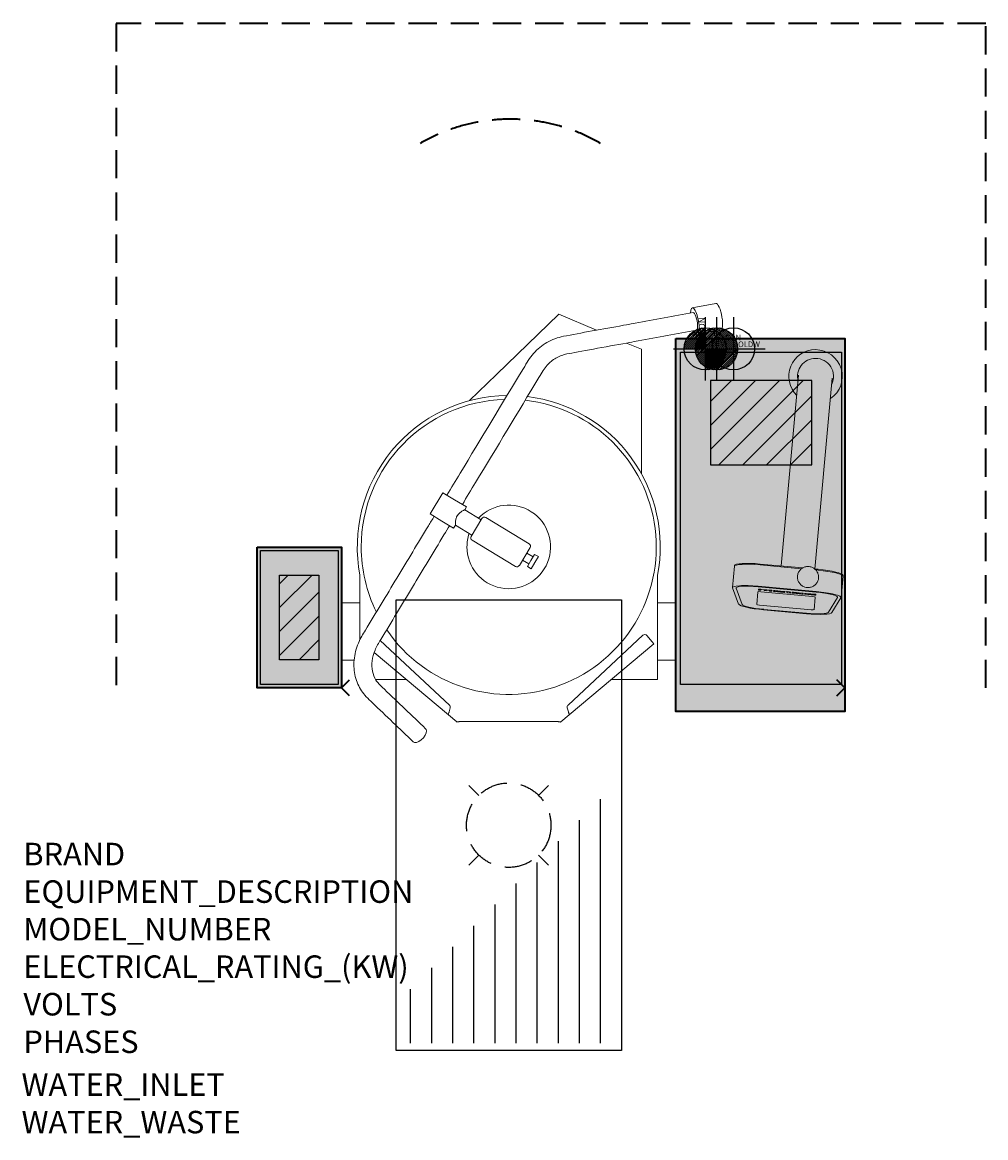
# Model space of a CAD drawing. Extents: x -167 to 1544, y -1979 to 2.
import ezdxf
from ezdxf.enums import TextEntityAlignment as Align

# ---------------------------------------------------------------- set-up
doc = ezdxf.new("R2010")
doc.units = 0
doc.header["$LTSCALE"] = 50
doc.linetypes.add('DASHEDX2', pattern=[1.5, 1, -0.5])
doc.layers.get('DEFPOINTS').update_dxf_attribs({"linetype": 'CONTINUOUS'})
for name, color, linetype in [('M-A_COLDW', 140, 'CONTINUOUS'), ('M-A_ELCON', 1, 'CONTINUOUS'), ('M-A_HOTW', 1, 'CONTINUOUS'), ('M-EQUIP_DETAIL', 6, 'CONTINUOUS'), ('M-EQUIP_GRID', 6, 'CONTINUOUS'), ('M-EQUIP_LEG-FIXED', 1, 'CONTINUOUS'), ('M-NODE', 7, 'CONTINUOUS')]:
    doc.layers.add(name, color=color, linetype=linetype)
doc.layers.add('M-EQUIP_CONTOUR', color=4, linetype='CONTINUOUS', lineweight=35)
doc.layers.add('M-EQUIP_MAINT', color=2, linetype='DASHEDX2', lineweight=35, plot=False)
doc.layers.add('Moffat_Notes', color=2, linetype='CONTINUOUS', plot=False)
doc.styles.add('EQUIPLIST', font='arial.ttf')
doc.styles.add('ROMANS', font='arial.ttf')
doc.styles.get("Standard").update_dxf_attribs({"font": 'ISOCP'})

# ---------------------------------------------------------------- blocks, each defined once
blk = doc.blocks.new('ELCON')
at = {"layer": 'M-A_ELCON'}
for p, q in [((-37.5, 1.4), (-1.4, 37.5)), ((-37.4, -2.1), (2.1, 37.4)), ((-37.1, 5.3), (-5.3, 37.1)), ((-37.1, -5.3), (5.3, 37.1)), ((-36.6, -8.3), (8.3, 36.6)), ((-36.2, 9.8), (-9.8, 36.2)), ((-35.8, -11.1), (11.1, 35.8)), ((-34.9, -13.7), (13.7, 34.9)), ((-34.3, 15.2), (-15.2, 34.3)), ((-33.8, -16.2), (16.2, 33.8)), ((-32.6, -18.5), (18.5, 32.6)), ((-31.3, -20.7), (20.7, 31.3)), ((-29.8, -22.7), (22.7, 29.8)), ((-28.2, -24.7), (24.7, 28.2)), ((-26.5, -26.5), (26.5, 26.5)), ((-24.7, -28.2), (28.2, 24.7)), ((-22.7, -29.8), (29.8, 22.7)), ((-20.7, -31.3), (31.3, 20.7)), ((-18.5, -32.6), (32.6, 18.5)), ((-16.2, -33.8), (33.8, 16.2)), ((-13.7, -34.9), (34.9, 13.7)), ((-11.1, -35.8), (35.8, 11.1)), ((-8.3, -36.6), (36.6, 8.3)), ((-5.3, -37.1), (37.1, 5.3)), ((-2.1, -37.4), (37.4, 2.1)), ((1.4, -37.5), (37.5, -1.4)), ((5.3, -37.1), (37.1, -5.3)), ((9.8, -36.2), (36.2, -9.8)), ((15.2, -34.3), (34.3, -15.2))]:
    blk.add_line(p, q, dxfattribs=at)
for points in [[(0, 56.2), (0, -56.2)], [(-56.2, 0), (56.2, 0)]]:
    blk.add_lwpolyline(points, dxfattribs=at)
blk.add_circle((0, 0), 37.5, dxfattribs=at)
blk = doc.blocks.new('COLDW')
at = {"layer": 'M-A_COLDW'}
for points in [[(0, 56.25), (0, -56.25)], [(-56.25, 0), (56.25, 0)]]:
    blk.add_lwpolyline(points, dxfattribs=at)
blk.add_circle((0, 0), 37.5, dxfattribs=at)
blk = doc.blocks.new('HOTW')
at = {"layer": 'M-A_HOTW'}
for p, q in [((-37.5, 1.4), (-1.4, 37.5)), ((-37.1, 5.3), (-5.3, 37.1)), ((-36.2, 9.8), (-9.8, 36.2)), ((-35.4, 0), (0, 35.4)), ((-34.3, 15.2), (-15.2, 34.3)), ((-31.8, 0), (0, 31.8)), ((-28.3, 0), (0, 28.3)), ((-24.7, 0), (0, 24.7)), ((-21.2, 0), (0, 21.2)), ((-17.7, 0), (0, 17.7)), ((-14.1, 0), (0, 14.1)), ((-10.6, 0), (0, 10.6)), ((-7.1, 0), (0, 7.1)), ((-3.5, 0), (0, 3.5)), ((0, -35.4), (35.4, 0)), ((0, -31.8), (31.8, 0)), ((0, -28.3), (28.3, 0)), ((0, -24.7), (24.7, 0)), ((0, -21.2), (21.2, 0)), ((0, -17.7), (17.7, 0)), ((0, -14.1), (14.1, 0)), ((0, -10.6), (10.6, 0)), ((0, -7.1), (7.1, 0)), ((0, -3.5), (3.5, 0)), ((1.4, -37.5), (37.5, -1.4)), ((5.3, -37.1), (37.1, -5.3)), ((9.8, -36.2), (36.2, -9.8)), ((15.2, -34.3), (34.3, -15.2))]:
    blk.add_line(p, q, dxfattribs=at)
for points in [[(0, 56.2), (0, -56.2)], [(-56.2, 0), (56.2, 0)]]:
    blk.add_lwpolyline(points, dxfattribs=at)
blk.add_circle((0, 0), 37.5, dxfattribs=at)
blk = doc.blocks.new('perdata')
at = {"layer": 'DEFPOINTS', "invisible_edges": 15}
blk.add_3dface([(0, 0), (2, 0), (2, 2), (0, 2)], dxfattribs=at)

msp = doc.modelspace()

# ---------------------------------------------------------------- hatches: boundary and pattern name
at = {"layer": 'M-EQUIP_GRID'}
h = msp.add_hatch(dxfattribs=at)
h.set_pattern_fill('LINE', color=256, scale=300, angle=90, style=0)
h.set_pattern_definition([(90, (147.605, -224), (-37.5, 2e-15), [])])
h.paths.add_polyline_path([(504.3, -1810.9), (877.5, -1810.9), (877.5, -1360.1), (511.9, -1725.7)])
at = {"layer": 'M-EQUIP_LEG-FIXED', "true_color": 0xa29cfc}
h = msp.add_hatch(color=181, dxfattribs=at)
h.dxf.hatch_style = 1
h.paths.add_polyline_path([(994, -1222), (1294, -1222), (1294, -559.8), (994, -559.8)])
at = {"layer": 'M-EQUIP_LEG-FIXED'}
h = msp.add_hatch(dxfattribs=at)
h.set_pattern_fill('_U', color=256, scale=30, angle=225, style=0, pattern_type=0)
h.set_pattern_definition([(225, (18908.948, 4242.173), (21.213203, -21.213203), [])])
h.paths.add_polyline_path([(1055, -634), (1055, -784), (1235, -784), (1235, -634)])
at = {"layer": 'M-EQUIP_LEG-FIXED', "true_color": 0xa29cfc}
h = msp.add_hatch(color=181, dxfattribs=at)
h.dxf.hatch_style = 1
h.paths.add_polyline_path([(250, -1180), (250, -930), (400, -930), (400, -1180)])
at = {"layer": 'M-EQUIP_LEG-FIXED'}
h = msp.add_hatch(dxfattribs=at)
h.set_pattern_fill('_U', color=256, scale=30, angle=225, style=0, pattern_type=0)
h.set_pattern_definition([(225, (18088.948, 3906.148), (21.213203, -21.213203), [])])
h.paths.add_polyline_path([(290, -980), (290, -1130), (360, -1130), (360, -980)])

# ---------------------------------------------------------------- linework, layer by layer
at = {"layer": 'M-EQUIP_CONTOUR', "lineweight": 0}
for p, q in [((675.3, -623.6), (786.2, -516.6)), ((786.2, -516.6), (852.6, -544.8)), ((906.3, -567.6), (932.6, -578.8)), ((932.6, -578.8), (932.5, -733)), ((675.3, -623.6), (627.2, -669.9)), ((932.5, -799.7), (932.5, -733)), ((432.8, -1094.4), (432.8, -980.1)), ((961.2, -980.1), (961.2, -1165)), ((400, -1029.1), (432.8, -1029.1)), ((961.2, -1029.1), (994, -1029.1)), ((954.6, -1101.9), (804.1, -1228.2)), ((589.9, -1228.2), (457.7, -1117.3)), ((400, -1130.6), (422.4, -1130.6)), ((961.2, -1130.6), (994, -1130.6)), ((514.6, -1165), (460.6, -1165)), ((961.2, -1165), (879.4, -1165)), ((589.9, -1228.2), (604.6, -1240.5)), ((782.6, -1239.7), (611.4, -1239.7)), ((789.4, -1240.5), (804.1, -1228.2))]:
    msp.add_line(p, q, dxfattribs=at)
at = {"layer": 'M-EQUIP_CONTOUR'}
for points in [[(994, -559.8), (1294, -559.8), (1294, -1222), (994, -1222)], [(250, -930), (400, -930), (400, -1180), (250, -1180)]]:
    msp.add_lwpolyline(points, close=True, dxfattribs=at)
at = {"layer": 'M-EQUIP_CONTOUR', "lineweight": 0}
for start, end in [(90.6371, 190.7912), (349.2088, 82.9197)]:
    msp.add_arc((697, -929.7), 269, start, end, dxfattribs=at)
for points, knots in [([(606.5, -1240.3), (606.3, -1240.4), (606.1, -1240.5), (605.6, -1240.6), (605.3, -1240.7), (604.9, -1240.7), (604.7, -1240.7), (604.6, -1240.5)], [0, 0, 0, 0, 0.1036435, 0.1036435, 0.2592641, 0.2592641, 0.4148849, 0.4148849, 0.4148849, 0.4148849]), ([(611.4, -1239.7), (611, -1239.8), (610.5, -1239.9), (609.5, -1240), (608.9, -1240.1), (607.7, -1240.2), (607.1, -1240.3), (606.5, -1240.3)], [0, 0, 0, 0, 0.129467, 0.129467, 0.3238609, 0.3238609, 0.5182557, 0.5182557, 0.5182557, 0.5182557]), ([(787.5, -1240.3), (787.1, -1240.3), (786.7, -1240.3), (785.7, -1240.2), (785.1, -1240.1), (783.9, -1239.9), (783.2, -1239.8), (782.6, -1239.7)], [0, 0, 0, 0, 0.129467, 0.129467, 0.3238609, 0.3238609, 0.5182557, 0.5182557, 0.5182557, 0.5182557]), ([(789.4, -1240.5), (789.3, -1240.6), (789.2, -1240.7), (788.9, -1240.7), (788.7, -1240.7), (788.1, -1240.6), (787.8, -1240.4), (787.5, -1240.3)], [0, 0, 0, 0, 0.1036435, 0.1036435, 0.2592641, 0.2592641, 0.4148849, 0.4148849, 0.4148849, 0.4148849])]:
    msp.add_open_spline(points, degree=3, knots=knots, dxfattribs=at)
at = {"layer": 'M-EQUIP_DETAIL', "lineweight": 0}
for p, q in [((1064.5, -497.4), (1022.8, -505.1)), ((1043.1, -551.2), (1031.7, -553.3)), ((1042.4, -551.3), (1043.8, -559.8)), ((1062, -547.6), (1064.1, -559.8)), ((1073.4, -545.6), (1062.1, -547.7)), ((1211.8, -624.5), (1181, -963.6)), ((1240.7, -969), (1271.6, -630)), ((579.9, -833.4), (557.2, -871)), ((600.9, -846), (579.9, -833.4)), ((621.9, -858.7), (600.9, -846)), ((557.2, -871), (578.1, -883.7)), ((621.9, -858.7), (618.8, -863.8)), ((618.8, -863.8), (648, -881.5)), ((578.1, -883.7), (599.1, -896.4)), ((602.2, -891.2), (599.1, -896.4)), ((602.2, -891.2), (631.4, -908.9)), ((639.7, -895.2), (649.3, -879.3)), ((656.1, -877.6), (733.2, -924.1)), ((630.1, -911), (639.7, -895.2)), ((631.8, -917.9), (708.9, -964.4)), ((734.9, -931), (725.3, -946.8)), ((725.3, -946.8), (715.8, -962.7)), ((729.1, -940.6), (740.2, -947.4)), ((742.9, -942.9), (736.5, -953.6)), ((742.9, -942.9), (749.8, -947)), ((743.3, -957.7), (749.8, -947)), ((721.6, -953), (732.7, -959.8)), ((736.5, -953.6), (730, -964.3)), ((730, -964.3), (736.9, -968.4)), ((736.9, -968.4), (743.3, -957.7)), ((1094.2, -1002), (1097.7, -964.1)), ((1097.8, -962.6), (1097.7, -964.1)), ((1143.3, -961.6), (1217.1, -968.4)), ((1217.1, -968.4), (1143.3, -961.6)), ((1143.4, -960.2), (1219.1, -967)), ((1240.6, -969), (1246.4, -969.5)), ((1242.4, -970.7), (1246.2, -971)), ((1246.2, -971), (1242.4, -970.7)), ((1287.2, -1019.6), (1290.7, -981.7)), ((1290.8, -980.2), (1290.7, -981.7)), ((1094.3, -1002.5), (1105.3, -1031.3)), ((1111.6, -1031.8), (1100.6, -1003)), ((1100.6, -1003), (1111.6, -1031.8)), ((1139.4, -1009.5), (1137.3, -1031.9)), ((1137.3, -1031.9), (1139.4, -1009.5)), ((1139.8, -1000.5), (1242.7, -1009.9)), ((1242.7, -1009.9), (1139.8, -1000.5)), ((1242.8, -1008.9), (1139.9, -999.6)), ((1140.4, -1004.6), (1140.3, -1006.3)), ((1140.3, -1006.3), (1140.4, -1004.6)), ((1140.3, -1006.3), (1144.4, -1006.7)), ((1144.4, -1006.7), (1140.3, -1006.3)), ((1144.6, -1005), (1140.4, -1004.6)), ((1140.4, -1004.6), (1144.6, -1005)), ((1144.4, -1006.7), (1144.5, -1005.6)), ((1144.5, -1005.6), (1144.4, -1006.7)), ((1236.5, -1017.7), (1144.4, -1009.3)), ((1144.4, -1009.3), (1236.5, -1017.7)), ((1144.5, -1005.1), (1144.6, -1005)), ((1144.6, -1005), (1144.5, -1005.1)), ((1145.1, -1005.5), (1150.4, -1006)), ((1150.4, -1006), (1145.1, -1005.5)), ((1151.7, -1005.7), (1146, -1005.1)), ((1146, -1005.1), (1151.7, -1005.7)), ((1150.4, -1006), (1150.3, -1007.3)), ((1150.3, -1007.3), (1150.4, -1006)), ((1150.3, -1007.3), (1154.4, -1007.6)), ((1154.4, -1007.6), (1150.3, -1007.3)), ((1154.4, -1007.6), (1154.5, -1006.5)), ((1154.5, -1006.5), (1154.4, -1007.6)), ((1162, -1006.6), (1155.1, -1006)), ((1155.1, -1006), (1162, -1006.6)), ((1155.1, -1006.5), (1160.3, -1006.9)), ((1160.3, -1006.9), (1155.1, -1006.5)), ((1160.3, -1006.9), (1160.2, -1008.2)), ((1160.2, -1008.2), (1160.3, -1006.9)), ((1160.2, -1008.2), (1164.2, -1008.5)), ((1164.2, -1008.5), (1160.2, -1008.2)), ((1164.2, -1008.5), (1164.3, -1007.2)), ((1164.3, -1007.2), (1164.2, -1008.5)), ((1166.9, -1007.5), (1166.8, -1008.3)), ((1166.8, -1008.3), (1166.9, -1007.5)), ((1169.6, -1009), (1184.6, -1010.4)), ((1184.6, -1010.4), (1169.6, -1009)), ((1184.7, -1008.7), (1169.8, -1007.3)), ((1169.8, -1007.3), (1184.7, -1008.7)), ((1171.1, -1008.1), (1171.2, -1007.9)), ((1171.2, -1007.9), (1171.1, -1008.1)), ((1182.8, -1009.2), (1171.1, -1008.1)), ((1171.1, -1008.1), (1182.8, -1009.2)), ((1171.1, -1008.5), (1187, -1009.9)), ((1171.1, -1008.7), (1171.1, -1008.5)), ((1187, -1009.9), (1171.1, -1008.5)), ((1171.1, -1008.5), (1171.1, -1008.7)), ((1187, -1010.1), (1171.1, -1008.7)), ((1171.1, -1008.7), (1187, -1010.1)), ((1171.2, -1007.9), (1182.8, -1009)), ((1182.8, -1009), (1171.2, -1007.9)), ((1182.8, -1009), (1182.8, -1009.2)), ((1182.8, -1009.2), (1182.8, -1009)), ((1187, -1009.9), (1187.1, -1009.2)), ((1187.1, -1009.2), (1187, -1009.9)), ((1187, -1010.3), (1187, -1010.1)), ((1187, -1010.1), (1187, -1010.3)), ((1191.6, -1009.3), (1189.4, -1009.1)), ((1189.4, -1009.1), (1189.4, -1009.5)), ((1189.4, -1009.5), (1189.4, -1009.1)), ((1189.4, -1009.1), (1191.6, -1009.3)), ((1189.4, -1009.5), (1191.5, -1009.7)), ((1191.5, -1009.7), (1189.4, -1009.5)), ((1191.5, -1009.7), (1191.4, -1010.7)), ((1191.4, -1010.7), (1191.5, -1009.7)), ((1195.6, -1009.4), (1191.6, -1009)), ((1191.6, -1009), (1191.6, -1009.3)), ((1191.6, -1009.3), (1191.6, -1009)), ((1191.6, -1009), (1195.6, -1009.4)), ((1195.5, -1010.9), (1195.5, -1010)), ((1195.5, -1010), (1198, -1010.3)), ((1198, -1010.3), (1195.5, -1010)), ((1195.5, -1010), (1195.5, -1010.9)), ((1195.6, -1009.7), (1195.6, -1009.4)), ((1195.6, -1009.4), (1195.6, -1009.7)), ((1198, -1009.9), (1195.6, -1009.7)), ((1195.6, -1009.7), (1198, -1009.9)), ((1198, -1010.3), (1198, -1009.9)), ((1198, -1009.9), (1198, -1010.3)), ((1217.9, -1011.7), (1202.5, -1010.3)), ((1202.5, -1010.3), (1217.9, -1011.7)), ((1193.6, -1011.2), (1197.7, -1011.6)), ((1197.7, -1011.6), (1193.6, -1011.2)), ((1197.8, -1011.1), (1195.5, -1010.9)), ((1195.5, -1010.9), (1197.8, -1011.1)), ((1197.7, -1011.6), (1197.8, -1011.1)), ((1197.8, -1011.1), (1197.7, -1011.6)), ((1200.3, -1010.4), (1200.2, -1011.5)), ((1200.2, -1011.5), (1200.3, -1010.4)), ((1202.4, -1012), (1217.7, -1013.4)), ((1217.7, -1013.4), (1202.4, -1012)), ((1204.1, -1011.6), (1204.2, -1011)), ((1204.2, -1011), (1204.1, -1011.6)), ((1215.4, -1012.7), (1204.7, -1011.7)), ((1204.7, -1011.7), (1215.4, -1012.7)), ((1204.8, -1011), (1215.4, -1011.9)), ((1215.4, -1011.9), (1204.8, -1011)), ((1216, -1012.1), (1216, -1012.7)), ((1216, -1012.7), (1216, -1012.1)), ((1219.9, -1013.3), (1220, -1012.2)), ((1220, -1012.2), (1219.9, -1013.3)), ((1222.6, -1012.4), (1222.5, -1013.1)), ((1222.5, -1013.1), (1222.6, -1012.4)), ((1222.5, -1013.1), (1238, -1014.6)), ((1238, -1014.6), (1222.5, -1013.1)), ((1238, -1014.8), (1222.5, -1013.4)), ((1222.5, -1013.4), (1222.5, -1013.8)), ((1222.5, -1013.4), (1238, -1014.8)), ((1222.5, -1013.8), (1222.5, -1013.4)), ((1222.5, -1013.8), (1239.7, -1015.4)), ((1239.7, -1015.4), (1222.5, -1013.8)), ((1242.4, -1013.9), (1224.9, -1012.3)), ((1224.9, -1012.3), (1242.4, -1013.9)), ((1226.4, -1012.9), (1242.4, -1014.4)), ((1226.4, -1013.1), (1226.4, -1012.9)), ((1242.4, -1014.4), (1226.4, -1012.9)), ((1226.4, -1012.9), (1226.4, -1013.1)), ((1242.3, -1014.6), (1226.4, -1013.1)), ((1226.4, -1013.1), (1242.3, -1014.6)), ((1238.3, -1014.6), (1238.3, -1014.8)), ((1238.3, -1014.8), (1238.3, -1014.6)), ((1239.4, -1041.2), (1241.4, -1018.8)), ((1241.4, -1018.8), (1239.4, -1041.2)), ((1242.3, -1015.3), (1242.3, -1014.6)), ((1242.3, -1014.6), (1242.3, -1015.3)), ((1242.4, -1014.4), (1242.4, -1013.9)), ((1242.4, -1013.9), (1242.4, -1014.4)), ((1280.8, -1019.4), (1264.8, -1045.8)), ((1264.8, -1045.8), (1280.8, -1019.4)), ((1271, -1046.4), (1287, -1020.1)), ((1142.3, -1033.1), (1234.4, -1041.5)), ((1234.4, -1041.5), (1142.3, -1033.1)), ((1149.7, -1041.5), (1225.6, -1048.4)), ((1225.6, -1047.5), (1149.8, -1040.6)), ((1149.8, -1040.6), (1225.6, -1047.5)), ((802.4, -1210.6), (935.1, -1086.7)), ((942.3, -1087.2), (951.4, -1098.1)), ((468.8, -1095.9), (591.6, -1210.6)), ((951.4, -1098.1), (954.6, -1101.9)), ((593.1, -1215.5), (591.1, -1222.7)), ((802.9, -1222.7), (800.9, -1215.5))]:
    msp.add_line(p, q, dxfattribs=at)
for centre, radius, start, end in [((1241.8, -626.9), 47.5, 90, 225.5702), ((1241.8, -626.9), 47.5, 303.9037, 90), ((1241.8, -626.9), 32, 90, 194.9656), ((1241.8, -626.9), 32, 334.2391, 90), ((697, -929.7), 262, 91.5892, 180), ((697, -929.7), 262, 214.1736, 83.6041), ((697, -929.7), 74.2, 180, 136.4283), ((653.5, -881.9), 5, 58.8888, 148.8888), ((697, -929.7), 74.2, 161.3493, 180), ((634.4, -913.6), 5, 148.8888, 238.8888), ((697, -929.7), 262, 180, 206.1884), ((730.6, -928.4), 5, 328.8888, 58.8888), ((711.5, -960.1), 5, 238.8888, 328.8888), ((938.5, -1090.4), 5, 40, 133.0205), ((588.2, -1214.2), 5, 345, 46.9795), ((805.8, -1214.2), 5, 133.0205, 195)]:
    msp.add_arc(centre, radius, start, end, dxfattribs=at)
for centre, major_axis, ratio, start_param, end_param in [((1027.3, -529.2), (-4.4, 24.1), 0.26814, -1.619916, 0.859177), ((1027.3, -529.2), (4.4, -24.1), 0.26814, -0.859177, 1.521677), ((1142.7, -968.2), (-45, 4.1), 0.145728, -1.570796, 0), ((1142.7, -968.2), (-45, 4.1), 0.145728, -1.570796, 0), ((1245.6, -977.6), (45, -4.1), 0.145728, 0, 1.570796), ((1245.6, -977.6), (45, -4.1), 0.145728, 0, 1.570796), ((1139.3, -1006.1), (-38.8, 3.5), 0.145728, -1.570796, 0.071307), ((1146, -1005.4), (-1.97, 0.18), 0.145728, -1.547868, -0.719748), ((1145.1, -1005.6), (-0.602, 0.055), 0.145728, -1.570796, 0), ((1145.1, -1005.6), (-0.602, 0.055), 0.145728, -1.570796, 0), ((1151.6, -1006), (-2.26, 0.21), 0.145728, -2.451387, -1.593862), ((1155.1, -1006.3), (-2.13, 0.19), 0.145728, -1.565544, -0.662878), ((1155.1, -1006.5), (-0.602, 0.055), 0.145728, -1.570796, 0), ((1155.1, -1006.5), (-0.602, 0.055), 0.145728, -1.570796, 0), ((1242.2, -1015.5), (38.8, -3.5), 0.145728, -0.071307, 1.570796), ((1204.8, -1011.7), (-0.602, 0.055), 0.145728, 0, 1.570796), ((1204.8, -1011.7), (-0.602, 0.055), 0.145728, 0, 1.570796), ((1204.8, -1011.1), (-0.602, 0.055), 0.145728, -1.570796, 0), ((1204.8, -1011.1), (-0.602, 0.055), 0.145728, -1.570796, 0), ((1215.4, -1012), (0.602, -0.055), 0.145728, 0, 1.570796), ((1215.4, -1012), (0.602, -0.055), 0.145728, 0, 1.570796), ((1215.4, -1012.6), (0.602, -0.055), 0.145728, -1.570796, 0), ((1215.4, -1012.6), (0.602, -0.055), 0.145728, -1.570796, 0), ((1224.8, -1012.6), (-2.18, 0.2), 0.145728, -1.60107, -0.108765), ((1238, -1014.6), (0.301, -0.027), 0.145728, 0, 1.570796), ((1238, -1014.6), (0.301, -0.027), 0.145728, 0, 1.570796), ((1238, -1014.7), (0.301, -0.027), 0.145728, -1.570796, 0), ((1238, -1014.7), (0.301, -0.027), 0.145728, -1.570796, 0), ((1239.8, -1015), (2.47, -0.23), 0.145728, -1.591204, 0.007768), ((1150.3, -1034.9), (-38.8, 3.5), 0.145728, 0.071307, 1.570796), ((1226.2, -1041.8), (38.8, -3.5), 0.145728, -1.570796, -0.071307)]:
    msp.add_ellipse(centre, major_axis=major_axis, ratio=ratio, start_param=start_param, end_param=end_param, dxfattribs=at)
at = {"layer": 'M-EQUIP_DETAIL', "lineweight": 0, "extrusion": (4.146e-16, 3.46207e-17, -1)}
msp.add_ellipse((1027.3, -529.2), major_axis=(-2.9, 15.7), ratio=0.26814, start_param=0, end_param=3.141593, dxfattribs=at)
at = {"layer": 'M-EQUIP_DETAIL', "lineweight": 0, "extrusion": (7.34122e-18, -4.00431e-17, -1)}
msp.add_ellipse((1069, -521.5), major_axis=(-4.4, 24.1), ratio=0.26814, start_param=0, end_param=1.619916, dxfattribs=at)
at = {"layer": 'M-EQUIP_DETAIL', "lineweight": 0, "extrusion": (1.05849e-30, -3.68119e-17, -1)}
msp.add_ellipse((1069, -521.5), major_axis=(4.4, -24.1), ratio=0.26814, start_param=-1.521677, end_param=0, dxfattribs=at)
at = {"layer": 'M-EQUIP_DETAIL', "lineweight": 0, "extrusion": (0, 0, -1)}
for centre, major_axis, start_param, end_param in [((1142.9, -966.7), (-45, 4.1), 0, 1.570796), ((1245.8, -976.1), (45, -4.1), -1.570796, 0), ((1139.3, -1006.1), (-45, 4.1), -0.071307, 1.570796), ((1139.3, -1006.1), (-38.8, 3.5), -0.071307, 1.570796), ((1144.4, -1010), (-4.98, 0.45), 0, 1.570796), ((1144.4, -1010), (-4.98, 0.45), 0, 1.570796), ((1146, -1005.4), (1.97, -0.18), -2.421845, -1.593725), ((1151.6, -1006), (2.26, -0.21), -1.547731, -0.690205), ((1155.1, -1006.3), (2.13, -0.19), -2.478714, -1.576049), ((1162, -1006.9), (2.36, -0.22), -1.570796, 0), ((1162, -1006.9), (2.36, -0.22), -1.570796, 0), ((1169.7, -1008.6), (-2.84, 0.26), -1.570796, 0), ((1169.7, -1008.6), (-2.84, 0.26), -1.570796, 0), ((1169.7, -1007.7), (-2.84, 0.26), 0, 1.570582), ((1169.7, -1007.7), (-2.84, 0.26), 0, 1.570582), ((1184.6, -1010), (2.36, -0.22), 0, 1.570796), ((1184.6, -1010), (2.36, -0.22), 0, 1.570796), ((1184.7, -1009), (2.36, -0.22), -1.571011, -0.000214), ((1184.7, -1009), (2.36, -0.22), -1.571011, -0.000214), ((1202.5, -1010.6), (-2.19, 0.2), 0, 1.570796), ((1202.5, -1010.6), (-2.19, 0.2), 0, 1.570796), ((1242.2, -1015.5), (38.8, -3.5), -1.570796, 0.071307), ((1242.2, -1015.5), (45, -4.1), -1.570796, 0.071307), ((1193.6, -1010.9), (-2.22, 0.2), -1.570796, 0.004851), ((1193.6, -1010.9), (-2.22, 0.2), -1.570796, 0.004851), ((1202.4, -1011.7), (-2.22, 0.2), -1.570796, 0), ((1202.4, -1011.7), (-2.22, 0.2), -1.570796, 0), ((1217.7, -1013.1), (2.22, -0.2), 0, 1.570796), ((1217.7, -1013.1), (2.22, -0.2), 0, 1.570796), ((1217.8, -1012), (2.19, -0.2), -1.570796, 0), ((1217.8, -1012), (2.19, -0.2), -1.570796, 0), ((1224.8, -1012.6), (-2.18, 0.2), 0.108765, 1.60107), ((1236.5, -1018.4), (4.98, -0.45), -1.570796, 0), ((1236.5, -1018.4), (4.98, -0.45), -1.570796, 0), ((1239.8, -1015), (2.47, -0.23), -0.007768, 1.591204), ((1150.3, -1034.9), (-45, 4.1), -1.570796, -0.071307), ((1150.3, -1034.9), (-38.8, 3.5), -1.570796, -0.071307), ((1142.3, -1032.3), (-4.98, 0.45), -1.570796, 0), ((1142.3, -1032.3), (-4.98, 0.45), -1.570796, 0), ((1226.2, -1041.8), (38.8, -3.5), 0.071307, 1.570796), ((1226.2, -1041.8), (45, -4.1), 0.071307, 1.570796), ((1234.4, -1040.7), (4.98, -0.45), 0, 1.570796), ((1234.4, -1040.7), (4.98, -0.45), 0, 1.570796)]:
    msp.add_ellipse(centre, major_axis=major_axis, ratio=0.145728, start_param=start_param, end_param=end_param, dxfattribs=at)
at = {"layer": 'M-EQUIP_DETAIL', "lineweight": 0, "extrusion": (2.07406e-16, 8.58118e-18, -1)}
msp.add_ellipse((538.3, -1264.2), major_axis=(-11.1, -11.6), ratio=0.50919, start_param=-2.685702, end_param=0, dxfattribs=at)
at = {"layer": 'M-EQUIP_DETAIL', "lineweight": 0, "extrusion": (2.65407e-16, -3.79034e-17, -1)}
msp.add_ellipse((538.3, -1264.2), major_axis=(11.1, 11.6), ratio=0.50919, start_param=0, end_param=0.45589, dxfattribs=at)
at = {"layer": 'M-EQUIP_DETAIL', "lineweight": 0}
for points, knots in [([(1024.4, -513.4), (990, -519.7), (955.7, -526), (909.3, -534.5), (909.4, -534.5), (864.9, -542.7), (824.1, -549.7), (784, -557.7), (773.9, -561.4), (755.9, -571.8), (747.8, -578.4), (734.2, -593.6), (729.1, -602.7), (685.5, -674.8), (648.1, -736.9), (602.8, -811.9), (595, -824.8), (587.2, -837.8)], [0.215283, 0.215283, 0.215283, 0.215283, 0.747408, 0.747408, 0.93426, 0.93426, 1.681668, 1.681668, 1.930517, 1.930517, 2.169634, 2.169634, 2.41188, 2.41188, 3.906697, 3.906697, 4.21857, 4.21857, 4.21857, 4.21857]), ([(1030.2, -544.9), (995.8, -551.2), (961.4, -557.5), (915, -566), (915.1, -566), (870.7, -574.1), (820.3, -583.1), (793.6, -588.4), (786.9, -590.8), (774.8, -597.8), (769.5, -602.2), (760.4, -612.3), (756.5, -619.1), (713, -691.2), (675.6, -753.2), (630.3, -828.3), (622.4, -841.3), (614.6, -854.3)], [0.215283, 0.215283, 0.215283, 0.215283, 0.747408, 0.747408, 0.93426, 0.93426, 1.681668, 1.681668, 1.930418, 1.930418, 2.169091, 2.169091, 2.410615, 2.410615, 3.905431, 3.905431, 4.21857, 4.21857, 4.21857, 4.21857]), ([(1054.6, -547.4), (1054, -547.5), (1053.3, -547.6), (1052.1, -547.9), (1051.4, -548.1), (1050.1, -548.6), (1049.5, -548.8), (1048.3, -549.2), (1047.8, -549.5), (1046.7, -549.9), (1046.2, -550.1), (1045.3, -550.5), (1044.9, -550.6), (1044.1, -550.9), (1043.7, -551), (1043.3, -551.1), (1043.2, -551.1), (1043.1, -551.2)], [0, 0, 0, 0, 1.908932, 1.908932, 3.817864, 3.817864, 5.726796, 5.726796, 7.635728, 7.635728, 9.542551, 9.542551, 11.449375, 11.449375, 13.356198, 13.356198, 14.076564, 14.076564, 14.076564, 14.076564]), ([(1062, -547.6), (1062, -547.6), (1062, -547.6), (1061.9, -547.5), (1061.7, -547.4), (1061.3, -547.3), (1061, -547.3), (1060.3, -547.2), (1060, -547.1), (1059.1, -547), (1058.6, -547), (1057.5, -547), (1057, -547), (1055.8, -547.2), (1055.2, -547.3), (1054.6, -547.4)], [48.428668, 48.428668, 48.428668, 48.428668, 49.602713, 49.602713, 51.509536, 51.509536, 53.41636, 53.41636, 55.325292, 55.325292, 57.234224, 57.234224, 59.143155, 59.143155, 61.052087, 61.052087, 61.052087, 61.052087]), ([(618.8, -863.8), (618.8, -863.8), (618.7, -863.8), (618.6, -863.9), (618.5, -863.9), (618.2, -864.1), (617.9, -864.3), (617, -864.7), (616.5, -865), (615.3, -865.6), (614.6, -866), (613.3, -866.8), (612.6, -867.3), (611, -868.4), (610.2, -869), (608.7, -870.3), (608, -871.1), (606.9, -872.3), (606.6, -872.7), (606, -873.6), (605.7, -874), (605.4, -874.5)], [75.171006, 75.171006, 75.171006, 75.171006, 76.729292, 76.729292, 78.287577, 78.287577, 81.404148, 81.404148, 84.52072, 84.52072, 87.637291, 87.637291, 90.78497, 90.78497, 93.93265, 93.93265, 97.080329, 97.080329, 98.654169, 98.654169, 100.228008, 100.228008, 100.228008, 100.228008]), ([(564.4, -875.4), (561.1, -881), (557.8, -886.5), (535.7, -923), (517, -954), (479.7, -1015.9), (461, -1046.9), (438.2, -1084.6), (433.5, -1092), (426, -1110), (423.3, -1120.4), (421.5, -1140.7), (422.2, -1150.7), (426.8, -1169.3), (430.6, -1177.8), (440.4, -1192.8), (446.7, -1198.7), (479.2, -1229.8), (503.2, -1252.8), (527.3, -1275.7)], [4.521017, 4.521017, 4.521017, 4.521017, 4.654105, 4.654105, 5.401513, 5.401513, 6.148921, 6.148921, 6.314566, 6.314566, 6.49509, 6.49509, 6.663464, 6.663464, 6.828191, 6.828191, 6.996405, 6.996405, 7.474081, 7.474081, 7.474081, 7.474081]), ([(605.4, -874.5), (605.1, -874.9), (604.9, -875.4), (604.4, -876.3), (604.2, -876.8), (603.6, -878.3), (603.3, -879.3), (602.8, -881.3), (602.6, -882.3), (602.4, -884.1), (602.3, -885), (602.2, -886.6), (602.2, -887.3), (602.2, -888.6), (602.2, -889.2), (602.2, -890.2), (602.2, -890.6), (602.2, -891), (602.2, -891.1), (602.2, -891.2), (602.2, -891.2), (602.2, -891.2)], [0, 0, 0, 0, 1.57384, 1.57384, 3.147679, 3.147679, 6.295359, 6.295359, 9.443038, 9.443038, 12.590718, 12.590718, 15.707289, 15.707289, 18.82386, 18.82386, 21.940431, 21.940431, 23.498717, 23.498717, 25.057002, 25.057002, 25.057002, 25.057002]), ([(591.8, -892), (588.5, -897.4), (585.2, -902.9), (563.2, -939.4), (544.5, -970.4), (507.2, -1032.3), (488.5, -1063.2), (465.7, -1101), (462, -1106.8), (456.9, -1119), (455.1, -1125.6), (453.7, -1138.5), (454, -1144.8), (456.4, -1156.4), (458.5, -1161.7), (464.2, -1171.1), (467.1, -1174), (500.6, -1205.9), (525, -1229.3), (549.4, -1252.6)], [4.521017, 4.521017, 4.521017, 4.521017, 4.652839, 4.652839, 5.400247, 5.400247, 6.147656, 6.147656, 6.313459, 6.313459, 6.482742, 6.482742, 6.644886, 6.644886, 6.809627, 6.809627, 6.989054, 6.989054, 7.474081, 7.474081, 7.474081, 7.474081]), ([(1226.8, -1001.9), (1228.8, -1002), (1230.8, -1001.9), (1234.7, -1001), (1236.6, -1000.2), (1240, -998.1), (1241.6, -996.8), (1244.2, -993.8), (1245.2, -992), (1246.7, -988.3), (1247.1, -986.4), (1247.4, -982.4), (1247.2, -980.4), (1246.1, -976.5), (1245.3, -974.7), (1243.1, -971.4), (1241.8, -969.9), (1238.6, -967.4), (1236.8, -966.4), (1233.1, -965), (1231.1, -964.6), (1227.1, -964.5), (1225, -964.8), (1221.2, -965.9), (1219.4, -966.8), (1216.1, -969.1), (1214.6, -970.5), (1212.2, -973.7), (1211.3, -975.5), (1210, -979.2), (1209.7, -981.2), (1209.7, -985.2), (1210, -987.2), (1211.2, -991), (1212.2, -992.8), (1214.6, -996), (1216, -997.4), (1219.3, -999.7), (1221.1, -1000.5), (1224.3, -1001.5), (1225.5, -1001.7), (1226.8, -1001.9)], [0, 0, 0, 0, 0.322252, 0.322252, 0.644063, 0.644063, 0.964714, 0.964714, 1.283941, 1.283941, 1.602044, 1.602044, 1.919781, 1.919781, 2.238054, 2.238054, 2.557547, 2.557547, 2.878452, 2.878452, 3.200406, 3.200406, 3.522643, 3.522643, 3.844285, 3.844285, 4.16468, 4.16468, 4.483663, 4.483663, 4.801634, 4.801634, 5.119403, 5.119403, 5.43786, 5.43786, 5.757613, 5.757613, 6.078751, 6.078751, 6.283185, 6.283185, 6.283185, 6.283185]), ([(589.9, -1228.2), (589.8, -1228.2), (589.8, -1228.1), (589.6, -1227.7), (589.7, -1227.3), (589.8, -1226.4), (590, -1225.9), (590.3, -1224.9), (590.4, -1224.5), (590.7, -1223.8), (590.8, -1223.6), (591, -1223.2), (591, -1222.9), (591.1, -1222.7)], [0, 0, 0, 0, 0.1084741, 0.1084741, 0.3259009, 0.3259009, 0.5433168, 0.5433168, 0.686927, 0.686927, 0.7586477, 0.7586477, 0.8303712, 0.8303712, 0.8303712, 0.8303712]), ([(802.9, -1222.7), (803, -1223.1), (803.1, -1223.4), (803.5, -1224.4), (803.8, -1225), (804.1, -1226.2), (804.3, -1226.7), (804.3, -1227.4), (804.3, -1227.6), (804.3, -1227.9), (804.3, -1228), (804.2, -1228.1), (804.1, -1228.2), (804.1, -1228.2)], [0, 0, 0, 0, 0.1084741, 0.1084741, 0.3259009, 0.3259009, 0.5433168, 0.5433168, 0.686927, 0.686927, 0.7586477, 0.7586477, 0.8303712, 0.8303712, 0.8303712, 0.8303712])]:
    msp.add_open_spline(points, degree=3, knots=knots, dxfattribs=at)
at = {"layer": 'M-EQUIP_GRID'}
for p, q in [((644, -1371), (626.3, -1353.3)), ((750, -1371), (767.7, -1353.3)), ((644, -1477), (626.3, -1494.7)), ((750, -1477), (767.7, -1494.7))]:
    msp.add_line(p, q, dxfattribs=at)
msp.add_lwpolyline([(497, -1024), (897, -1024), (897, -1824), (497, -1824)], close=True, dxfattribs=at)
msp.add_lwpolyline([(497, -1024), (897, -1024), (897, -1824), (497, -1824)], close=True, dxfattribs=at)
at = {"layer": 'M-EQUIP_GRID', "linetype": 'DASHEDX2'}
msp.add_circle((697, -1424), 75, dxfattribs=at)
at = {"layer": 'M-EQUIP_LEG-FIXED'}
for points in [[(1002, -584), (1288, -584), (1288, -1174), (1002, -1174)], [(1055, -634), (1055, -784), (1235, -784), (1235, -634)], [(256, -936), (394, -936), (394, -1174), (256, -1174)], [(360, -1130), (290, -1130), (290, -980), (360, -980)]]:
    msp.add_lwpolyline(points, close=True, dxfattribs=at)
at = {"layer": 'M-EQUIP_MAINT'}
for points in [[(1544, -1180), (1544, 0), (0, 0), (0, -1180)], [(414.1, -1194.1), (400, -1180), (414.1, -1165.9)], [(1279.9, -1194.1), (1294, -1180), (1279.9, -1165.9)]]:
    msp.add_lwpolyline(points, dxfattribs=at)
msp.add_arc((699.7, -490), 320, 59.972, 120.028, dxfattribs=at)
at = {"layer": 'M-NODE'}
for p in [(400, -1180), (400, -1180), (1294, -1180), (1294, -1180)]:
    msp.add_point(p, dxfattribs=at)

# ---------------------------------------------------------------- block references
at = {"layer": 'DEFPOINTS'}
msp.add_blockref('perdata', (0, 0), dxfattribs=at)
at = {"layer": 'M-A_COLDW'}
msp.add_blockref('COLDW', (1096, -578), dxfattribs=at)
at = {"layer": 'M-A_ELCON'}
msp.add_blockref('ELCON', (1066, -578), dxfattribs=at)
at = {"layer": 'M-A_HOTW'}
msp.add_blockref('HOTW', (1046, -578), dxfattribs=at)

# ---------------------------------------------------------------- texts
at = {"layer": 'M-A_COLDW', "style": 'ROMANS', "flags": 9}
msp.add_attdef('COLDW', text='HW R½" (Ø15),20l/min, min250kPa, max600kPa,h=200', height=10, dxfattribs=at).set_placement((1095.5, -578), align=Align.BOTTOM_LEFT)
at = {"layer": 'M-A_ELCON', "style": 'ROMANS', "flags": 9}
msp.add_attdef('ELCON', text='CW 18kW,32A,400/230V,3NPE,h=510,Fixed', height=10, dxfattribs=at).set_placement((1065.5, -566), align=Align.BOTTOM_LEFT)
at = {"layer": 'M-A_HOTW', "style": 'ROMANS', "flags": 9}
msp.add_attdef('HOTW', text='DRAIN R½" (Ø15), min250kPa, max600kPa,h=200', height=10, dxfattribs=at).set_placement((1045.5, -578), align=Align.BOTTOM_LEFT)
at = {"layer": 'M-EQUIP_MAINT', "insert": (1045.5, -578), "char_height": 11.064, "attachment_point": 7, "rotation": 90, "style": 'EQUIPLIST'}
msp.add_mtext_dynamic_manual_height_columns('\\pxt0.23908;OPTION', width=52.931, gutter_width=500, heights=[0], dxfattribs=at)
at = {"layer": 'Moffat_Notes', "true_color": 0x000000, "flags": 3}
for tag, p, s in [('BRAND', (-165, -1495.2), 'METOS'), ('EQUIPMENT_DESCRIPTION', (-165, -1561.9), 'KETTLE'), ('MODEL_NUMBER', (-165, -1628.6), 'CUL-C60E'), ('ELECTRICAL_RATING_(KW)', (-165, -1695.2), '18'), ('VOLTS', (-165, -1761.9), '400'), ('PHASES', (-165, -1828.6), '3P+N+E '), ('WATER_INLET', (-168.3, -1904.7), '15mm'), ('WATER_WASTE', (-168.3, -1971.3), '3/4"')]:
    msp.add_attdef(tag, p, s, height=40, dxfattribs=at)

doc.saveas('drawing.dxf')
